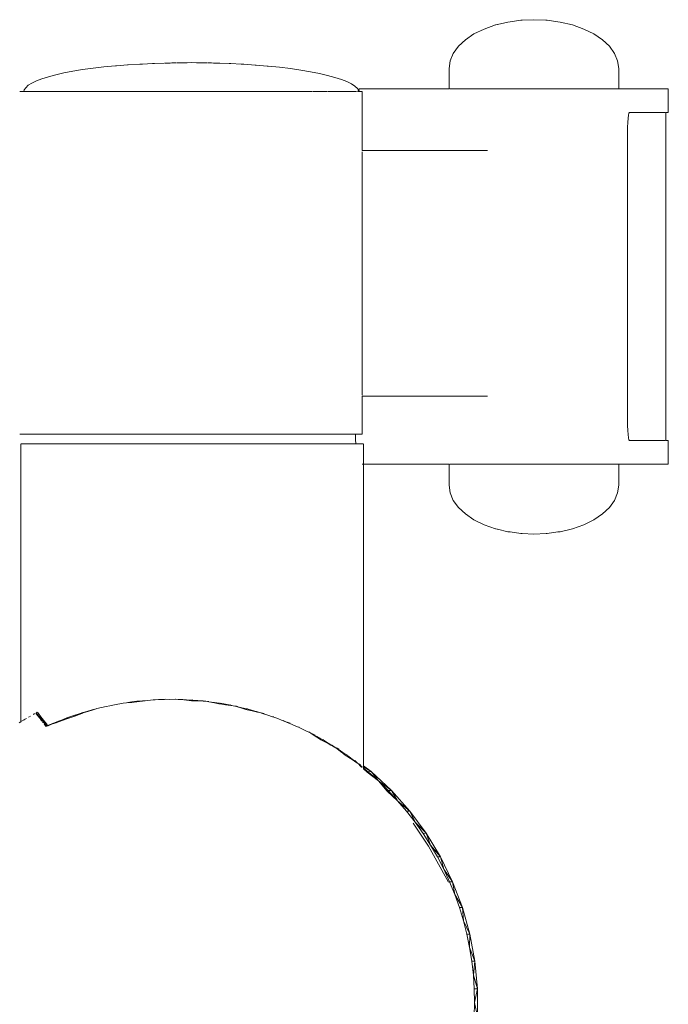
# Model space of a CAD drawing. Units: millimetres. Extents: x 1359 to 3456, y 1096 to 1520.
# Drawn here: x 1511 to 1522, y 1308 to 1325 of the extents above; entities that cross this region are included whole.
import ezdxf

# ---------------------------------------------------------------- set-up
doc = ezdxf.new("R2010")
doc.units = ezdxf.units.MM
doc.linetypes.add('JIS_02_4.0', pattern=[5.5, 4, -1.5])
doc.layers.get('Defpoints').update_dxf_attribs({"color": 250})
doc.layers.add('0-03 wymiary', color=6, linetype='Continuous', lineweight=5)
doc.layers.add('ProfileEdges_Nr_Pióra__7', color=7, linetype='Continuous', lineweight=18)
doc.styles.add('1-25', font='txt', dxfattribs={"height": 7})
doc.dimstyles.new('1-25', dxfattribs={"dimtxt": 7, "dimasz": 0.2, "dimexe": 2, "dimexo": 5, "dimgap": 1.25, "dimtad": 1, "dimdec": 0, "dimrnd": 0.5, "dimtxsty": '1-25', "dimblk": 'BG dim mark', "dimcen": 0, "dimclrd": 256, "dimclre": 8, "dimclrt": 11, "dimadec": 0, "dimazin": 0, "dimtfac": 1, "dimtdec": 0, "dimtix": 1, "dimtmove": 1, "dimatfit": 3, "dimfxl": 0.5, "dimtfill": 1, "dimarcsym": 0})

# ---------------------------------------------------------------- blocks, each defined once
blk = doc.blocks.new('BG dim mark')
for p, q in [((0, -10), (0, 10)), ((10, 0), (-10, 0))]:
    blk.add_line(p, q)
at = {"color": 0, "linetype": 'ByBlock', "const_width": 1.5}
blk.add_lwpolyline([(5, 5), (-5, -5)], dxfattribs=at)
blk = doc.blocks.new('*D33')
at = {"layer": '0-03 wymiary', "color": 8, "linetype": 'JIS_02_4.0', "lineweight": -2, "transparency": 16777216}
for p, q in [((1423.525, 1254.266), (1423.525, 1251.766)), ((1518.713, 1254.266), (1518.713, 1251.766))]:
    blk.add_line(p, q, dxfattribs=at)
at = {"layer": '0-03 wymiary', "lineweight": -2, "transparency": 16777216}
blk.add_line((1423.725, 1253.766), (1518.513, 1253.766), dxfattribs=at)
at = {"layer": 'Defpoints', "color": 0, "transparency": 16777216}
for p in [(1518.713, 1320.725), (1423.525, 1304.734), (1518.713, 1253.766)]:
    blk.add_point(p, dxfattribs=at)
at = {"layer": '0-03 wymiary', "lineweight": -2, "transparency": 16777216, "xscale": 0.2, "yscale": 0.2, "zscale": 0.2, "rotation": 180}
blk.add_blockref('BG dim mark', (1423.525, 1253.766), dxfattribs=at)
at = {"layer": '0-03 wymiary', "lineweight": -2, "transparency": 16777216, "xscale": 0.2, "yscale": 0.2, "zscale": 0.2}
blk.add_blockref('BG dim mark', (1518.713, 1253.766), dxfattribs=at)
at = {"layer": '0-03 wymiary', "color": 11, "transparency": 16777216, "insert": (1471.119, 1258.59), "char_height": 7, "attachment_point": 5, "style": '1-25', "bg_fill": 3, "box_fill_scale": 1.1, "bg_fill_color": 256, "bg_fill_true_color": 13158600, "bg_fill_transparency": 0}
blk.add_mtext('95', dxfattribs=at)

msp = doc.modelspace()

# ---------------------------------------------------------------- linework, layer by layer
at = {"layer": 'ProfileEdges_Nr_Pióra__7', "color": 5, "linetype": 'Continuous', "flags": 128}
for points in [[(1518.862, 1324.881), (1519.064, 1324.953)], [(1519.07, 1324.953), (1519.095, 1324.959)], [(1519.098, 1324.959), (1519.283, 1325.005)], [(1519.323, 1325.01), (1519.287, 1325.005)], [(1519.326, 1325.01), (1519.513, 1325.036)], [(1519.513, 1325.036), (1519.534, 1325.036)], [(1519.749, 1325.047), (1519.54, 1325.036)], [(1519.749, 1325.047), (1519.958, 1325.036)], [(1519.964, 1325.036), (1519.985, 1325.036)], [(1519.985, 1325.036), (1520.172, 1325.01)], [(1520.172, 1325.01), (1520.215, 1325.005)], [(1520.215, 1325.005), (1520.434, 1324.953)], [(1520.434, 1324.953), (1520.636, 1324.881)], [(1518.528, 1324.689), (1518.682, 1324.793)], [(1518.682, 1324.793), (1518.862, 1324.881)], [(1520.636, 1324.881), (1520.816, 1324.793)], [(1520.816, 1324.793), (1520.969, 1324.689)], [(1518.405, 1324.573), (1518.528, 1324.689)], [(1520.969, 1324.689), (1521.093, 1324.573)], [(1518.259, 1324.315), (1518.314, 1324.448)], [(1518.314, 1324.448), (1518.405, 1324.573)], [(1521.093, 1324.573), (1521.184, 1324.448)], [(1521.184, 1324.448), (1521.239, 1324.315)], [(1512.528, 1324.243), (1512.735, 1324.257)], [(1512.735, 1324.257), (1512.78, 1324.257)], [(1512.961, 1324.268), (1512.78, 1324.257)], [(1512.961, 1324.268), (1512.995, 1324.268)], [(1512.995, 1324.268), (1513.169, 1324.275)], [(1513.205, 1324.276), (1513.181, 1324.276)], [(1513.225, 1324.276), (1513.206, 1324.276)], [(1513.273, 1324.276), (1513.225, 1324.276)], [(1513.303, 1324.278), (1513.273, 1324.276)], [(1513.35, 1324.279), (1513.303, 1324.278)], [(1513.35, 1324.279), (1513.373, 1324.28)], [(1513.399, 1324.28), (1513.386, 1324.28)], [(1513.399, 1324.28), (1513.438, 1324.28)], [(1513.438, 1324.28), (1513.498, 1324.28)], [(1513.517, 1324.279), (1513.498, 1324.28)], [(1513.517, 1324.279), (1513.574, 1324.28)], [(1513.574, 1324.28), (1513.659, 1324.283)], [(1513.743, 1324.279), (1513.659, 1324.283)], [(1513.801, 1324.279), (1513.743, 1324.279)], [(1513.801, 1324.279), (1513.82, 1324.279)], [(1513.88, 1324.278), (1513.82, 1324.279)], [(1513.919, 1324.279), (1513.88, 1324.278)], [(1513.932, 1324.279), (1513.919, 1324.279)], [(1513.968, 1324.278), (1513.946, 1324.278)], [(1514.012, 1324.277), (1513.968, 1324.278)], [(1514.045, 1324.274), (1514.012, 1324.277)], [(1514.093, 1324.274), (1514.045, 1324.274)], [(1514.113, 1324.274), (1514.093, 1324.274)], [(1514.136, 1324.274), (1514.119, 1324.274)], [(1514.158, 1324.273), (1514.14, 1324.274)], [(1514.323, 1324.265), (1514.158, 1324.273)], [(1514.348, 1324.265), (1514.323, 1324.265)], [(1514.357, 1324.265), (1514.538, 1324.254)], [(1514.571, 1324.253), (1514.538, 1324.254)], [(1514.583, 1324.253), (1514.571, 1324.253)], [(1514.789, 1324.239), (1514.583, 1324.253)], [(1518.24, 1324.179), (1518.259, 1324.315)], [(1521.239, 1324.315), (1521.258, 1324.179)], [(1511.384, 1324.099), (1511.238, 1324.067)], [(1511.543, 1324.13), (1511.384, 1324.099)], [(1511.716, 1324.158), (1511.543, 1324.13)], [(1511.901, 1324.183), (1511.716, 1324.158)], [(1512.096, 1324.206), (1511.901, 1324.183)], [(1512.301, 1324.226), (1512.096, 1324.206)], [(1512.318, 1324.226), (1512.301, 1324.226)], [(1512.318, 1324.226), (1512.514, 1324.243)], [(1512.528, 1324.243), (1512.514, 1324.243)], [(1514.789, 1324.239), (1514.803, 1324.238)], [(1514.999, 1324.221), (1514.803, 1324.238)], [(1515.016, 1324.22), (1514.999, 1324.221)], [(1515.221, 1324.2), (1515.016, 1324.22)], [(1515.416, 1324.176), (1515.221, 1324.2)], [(1515.6, 1324.15), (1515.416, 1324.176)], [(1515.772, 1324.121), (1515.6, 1324.15)], [(1515.932, 1324.09), (1515.772, 1324.121)], [(1516.077, 1324.056), (1515.932, 1324.09)], [(1518.24, 1323.819), (1518.24, 1324.179)], [(1521.258, 1324.179), (1521.258, 1323.819)], [(1510.813, 1323.919), (1510.749, 1323.879)], [(1510.894, 1323.958), (1510.813, 1323.919)], [(1510.993, 1323.996), (1510.894, 1323.958)], [(1511.108, 1324.032), (1510.993, 1323.996)], [(1511.238, 1324.067), (1511.108, 1324.032)], [(1516.207, 1324.021), (1516.077, 1324.056)], [(1516.322, 1323.984), (1516.207, 1324.021)], [(1516.42, 1323.946), (1516.322, 1323.984)], [(1516.501, 1323.907), (1516.42, 1323.946)], [(1516.564, 1323.866), (1516.501, 1323.907)], [(1510.621, 1323.77), (1510.6, 1323.77)], [(1510.655, 1323.77), (1510.621, 1323.77)], [(1510.671, 1323.77), (1510.655, 1323.77)], [(1510.675, 1323.796), (1510.671, 1323.77)], [(1510.699, 1323.77), (1510.671, 1323.77)], [(1510.703, 1323.837), (1510.675, 1323.796)], [(1510.749, 1323.879), (1510.703, 1323.837)], [(1510.735, 1323.77), (1510.708, 1323.77)], [(1510.761, 1323.77), (1510.735, 1323.77)], [(1510.817, 1323.77), (1510.761, 1323.77)], [(1510.833, 1323.77), (1510.817, 1323.77)], [(1510.917, 1323.77), (1510.833, 1323.77)], [(1510.917, 1323.77), (1510.954, 1323.77)], [(1510.997, 1323.77), (1510.954, 1323.77)], [(1511.013, 1323.77), (1510.997, 1323.77)], [(1511.055, 1323.77), (1511.013, 1323.77)], [(1511.12, 1323.77), (1511.055, 1323.77)], [(1511.237, 1323.77), (1511.12, 1323.77)], [(1511.365, 1323.77), (1511.241, 1323.77)], [(1511.476, 1323.77), (1511.365, 1323.77)], [(1511.502, 1323.77), (1511.476, 1323.77)], [(1511.546, 1323.77), (1511.502, 1323.77)], [(1511.626, 1323.77), (1511.546, 1323.77)], [(1511.649, 1323.77), (1511.626, 1323.77)], [(1511.805, 1323.77), (1511.649, 1323.77)], [(1511.805, 1323.77), (1511.902, 1323.77)], [(1511.968, 1323.77), (1511.902, 1323.77)], [(1512.138, 1323.77), (1511.968, 1323.77)], [(1512.216, 1323.77), (1512.138, 1323.77)], [(1512.301, 1323.77), (1512.216, 1323.77)], [(1512.315, 1323.77), (1512.301, 1323.77)], [(1512.392, 1323.77), (1512.315, 1323.77)], [(1512.498, 1323.77), (1512.392, 1323.77)], [(1512.685, 1323.77), (1512.498, 1323.77)], [(1512.734, 1323.77), (1512.685, 1323.77)], [(1512.876, 1323.77), (1512.734, 1323.77)], [(1513.071, 1323.77), (1512.876, 1323.77)], [(1513.1, 1323.77), (1513.071, 1323.77)], [(1513.189, 1323.77), (1513.1, 1323.77)], [(1513.269, 1323.77), (1513.189, 1323.77)], [(1513.279, 1323.77), (1513.269, 1323.77)], [(1513.467, 1323.77), (1513.279, 1323.77)], [(1513.656, 1323.77), (1513.467, 1323.77)], [(1513.667, 1323.77), (1513.656, 1323.77)], [(1513.866, 1323.77), (1513.667, 1323.77)], [(1514.04, 1323.77), (1513.866, 1323.77)], [(1514.065, 1323.77), (1514.04, 1323.77)], [(1514.123, 1323.77), (1514.065, 1323.77)], [(1514.202, 1323.77), (1514.123, 1323.77)], [(1514.262, 1323.77), (1514.202, 1323.77)], [(1514.456, 1323.77), (1514.262, 1323.77)], [(1514.456, 1323.77), (1514.578, 1323.77)], [(1514.646, 1323.77), (1514.578, 1323.77)], [(1514.833, 1323.77), (1514.646, 1323.77)], [(1514.941, 1323.77), (1514.833, 1323.77)], [(1515.01, 1323.77), (1514.941, 1323.77)], [(1515.073, 1323.77), (1515.014, 1323.77)], [(1515.189, 1323.77), (1515.073, 1323.77)], [(1515.358, 1323.77), (1515.189, 1323.77)], [(1515.409, 1323.77), (1515.358, 1323.77)], [(1515.519, 1323.77), (1515.409, 1323.77)], [(1515.673, 1323.77), (1515.519, 1323.77)], [(1515.714, 1323.77), (1515.673, 1323.77)], [(1515.765, 1323.77), (1515.714, 1323.77)], [(1515.809, 1323.77), (1515.765, 1323.77)], [(1515.953, 1323.77), (1515.817, 1323.77)], [(1515.953, 1323.77), (1516.069, 1323.77)], [(1516.193, 1323.77), (1516.078, 1323.77)], [(1516.281, 1323.77), (1516.193, 1323.77)], [(1516.297, 1323.77), (1516.281, 1323.77)], [(1516.314, 1323.77), (1516.297, 1323.77)], [(1516.337, 1323.77), (1516.314, 1323.77)], [(1516.39, 1323.77), (1516.337, 1323.77)], [(1516.471, 1323.77), (1516.39, 1323.77)], [(1516.493, 1323.77), (1516.471, 1323.77)], [(1516.54, 1323.77), (1516.493, 1323.77)], [(1516.588, 1323.77), (1516.54, 1323.77)], [(1516.61, 1323.825), (1516.564, 1323.866)], [(1516.639, 1323.77), (1516.607, 1323.77)], [(1516.628, 1323.8), (1516.61, 1323.825)], [(1516.628, 1323.8), (1516.623, 1323.783)], [(1516.644, 1323.819), (1516.628, 1323.8)], [(1516.637, 1323.783), (1516.628, 1323.8)], [(1516.639, 1323.77), (1516.637, 1323.783)], [(1516.671, 1323.77), (1516.64, 1323.77)], [(1518.24, 1323.819), (1516.644, 1323.819)], [(1516.689, 1323.77), (1516.671, 1323.77)], [(1516.694, 1323.742), (1516.694, 1323.77)], [(1516.694, 1323.651), (1516.694, 1323.742)], [(1518.311, 1323.819), (1518.253, 1323.819)], [(1518.412, 1323.819), (1518.311, 1323.819)], [(1518.518, 1323.819), (1518.412, 1323.819)], [(1518.702, 1323.819), (1518.518, 1323.819)], [(1518.846, 1323.819), (1518.702, 1323.819)], [(1519.094, 1323.819), (1518.846, 1323.819)], [(1519.094, 1323.819), (1519.262, 1323.819)], [(1519.262, 1323.819), (1519.55, 1323.819)], [(1519.725, 1323.819), (1519.55, 1323.819)], [(1520.026, 1323.819), (1519.725, 1323.819)], [(1520.191, 1323.819), (1520.026, 1323.819)], [(1520.475, 1323.819), (1520.191, 1323.819)], [(1520.614, 1323.819), (1520.475, 1323.819)], [(1520.853, 1323.819), (1520.614, 1323.819)], [(1520.952, 1323.819), (1520.853, 1323.819)], [(1521.122, 1323.819), (1520.952, 1323.819)], [(1521.172, 1323.819), (1521.122, 1323.819)], [(1521.258, 1323.819), (1521.172, 1323.819)], [(1521.258, 1323.819), (1521.45, 1323.819)], [(1521.45, 1323.819), (1522.138, 1323.819)], [(1522.141, 1323.819), (1522.141, 1323.395)], [(1516.694, 1323.529), (1516.694, 1323.65)], [(1516.694, 1323.383), (1516.694, 1323.526)], [(1516.694, 1323.219), (1516.694, 1323.379)], [(1521.441, 1323.383), (1521.432, 1323.348)], [(1521.45, 1323.395), (1521.441, 1323.383)], [(1521.473, 1323.395), (1521.45, 1323.395)], [(1521.574, 1323.395), (1521.476, 1323.395)], [(1521.667, 1323.395), (1521.577, 1323.395)], [(1521.753, 1323.395), (1521.67, 1323.395)], [(1521.829, 1323.395), (1521.755, 1323.395)], [(1521.897, 1323.395), (1521.831, 1323.395)], [(1521.955, 1323.395), (1521.898, 1323.395)], [(1522.003, 1323.395), (1521.956, 1323.395)], [(1522.043, 1323.395), (1522.005, 1323.395)], [(1522.072, 1323.395), (1522.043, 1323.395)], [(1522.072, 1323.395), (1522.084, 1323.395)], [(1522.099, 1317.559), (1522.099, 1323.395)], [(1522.099, 1323.395), (1522.138, 1323.395)], [(1516.694, 1323.046), (1516.694, 1323.215)], [(1521.42, 1323.218), (1521.416, 1323.133)], [(1521.425, 1323.292), (1521.42, 1323.218)], [(1521.432, 1323.348), (1521.425, 1323.292)], [(1516.694, 1322.716), (1516.694, 1323.042)], [(1521.416, 1323.133), (1521.415, 1323.042)], [(1521.415, 1323.042), (1521.415, 1320.174)], [(1518.924, 1322.716), (1516.694, 1322.716)], [(1516.694, 1322.685), (1516.694, 1322.697)], [(1516.694, 1322.674), (1516.694, 1322.685)], [(1516.694, 1322.658), (1516.694, 1322.674)], [(1516.694, 1322.641), (1516.694, 1322.658)], [(1516.694, 1322.622), (1516.694, 1322.641)], [(1516.694, 1322.6), (1516.694, 1322.622)], [(1516.694, 1322.578), (1516.694, 1322.6)], [(1516.694, 1322.549), (1516.694, 1322.578)], [(1516.694, 1322.525), (1516.694, 1322.549)], [(1516.694, 1322.49), (1516.694, 1322.525)], [(1516.693, 1322.396), (1516.694, 1322.423)], [(1516.694, 1322.347), (1516.693, 1322.396)], [(1516.693, 1322.319), (1516.694, 1322.347)], [(1516.694, 1322.464), (1516.694, 1322.49)], [(1516.694, 1322.423), (1516.694, 1322.464)], [(1516.694, 1322.264), (1516.693, 1322.319)], [(1516.694, 1322.235), (1516.694, 1322.264)], [(1516.694, 1322.173), (1516.694, 1322.235)], [(1516.694, 1322.144), (1516.694, 1322.173)], [(1516.692, 1322.047), (1516.694, 1322.076)], [(1516.694, 1321.971), (1516.692, 1322.047)], [(1516.694, 1322.076), (1516.694, 1322.144)], [(1516.694, 1321.943), (1516.694, 1321.971)], [(1516.694, 1321.861), (1516.694, 1321.943)], [(1516.694, 1321.833), (1516.694, 1321.861)], [(1516.694, 1321.745), (1516.694, 1321.833)], [(1516.694, 1321.717), (1516.694, 1321.745)], [(1516.694, 1321.623), (1516.694, 1321.717)], [(1516.694, 1321.596), (1516.694, 1321.623)], [(1516.694, 1321.497), (1516.694, 1321.596)], [(1516.694, 1321.471), (1516.694, 1321.497)], [(1516.694, 1321.367), (1516.694, 1321.471)], [(1516.694, 1321.342), (1516.694, 1321.367)], [(1516.694, 1321.233), (1516.694, 1321.342)], [(1516.694, 1321.209), (1516.694, 1321.233)], [(1516.694, 1321.097), (1516.694, 1321.209)], [(1516.694, 1321.072), (1516.694, 1321.097)], [(1516.694, 1320.957), (1516.694, 1321.072)], [(1516.694, 1320.934), (1516.694, 1320.957)], [(1516.694, 1320.816), (1516.694, 1320.934)], [(1516.694, 1320.793), (1516.694, 1320.816)], [(1516.694, 1320.674), (1516.694, 1320.793)], [(1516.694, 1320.651), (1516.694, 1320.674)], [(1516.694, 1320.531), (1516.694, 1320.651)], [(1516.694, 1320.508), (1516.694, 1320.531)], [(1516.694, 1320.388), (1516.694, 1320.508)], [(1516.694, 1320.365), (1516.694, 1320.388)], [(1516.694, 1320.246), (1516.694, 1320.365)], [(1516.694, 1320.223), (1516.694, 1320.246)], [(1516.694, 1320.105), (1516.694, 1320.223)], [(1516.694, 1320.081), (1516.694, 1320.105)], [(1516.694, 1319.966), (1516.694, 1320.081)], [(1521.415, 1320.174), (1521.415, 1317.912)], [(1516.694, 1319.942), (1516.694, 1319.966)], [(1516.694, 1319.829), (1516.694, 1319.942)], [(1516.694, 1319.804), (1516.694, 1319.829)], [(1516.694, 1319.695), (1516.694, 1319.804)], [(1516.694, 1319.67), (1516.694, 1319.695)], [(1516.694, 1319.565), (1516.694, 1319.67)], [(1516.694, 1319.539), (1516.694, 1319.565)], [(1516.694, 1319.439), (1516.694, 1319.539)], [(1516.694, 1319.412), (1516.694, 1319.439)], [(1516.694, 1319.318), (1516.694, 1319.412)], [(1516.694, 1319.29), (1516.694, 1319.318)], [(1516.694, 1319.201), (1516.694, 1319.29)], [(1516.694, 1319.174), (1516.694, 1319.201)], [(1516.694, 1319.091), (1516.694, 1319.174)], [(1516.694, 1319.063), (1516.694, 1319.091)], [(1516.694, 1318.987), (1516.694, 1319.063)], [(1516.694, 1318.958), (1516.694, 1318.987)], [(1516.694, 1318.889), (1516.694, 1318.958)], [(1516.694, 1318.861), (1516.694, 1318.889)], [(1516.694, 1318.798), (1516.694, 1318.861)], [(1516.694, 1318.771), (1516.694, 1318.798)], [(1516.694, 1318.715), (1516.694, 1318.771)], [(1516.694, 1318.688), (1516.694, 1318.715)], [(1516.694, 1318.639), (1516.694, 1318.688)], [(1516.694, 1318.614), (1516.694, 1318.639)], [(1516.694, 1318.572), (1516.694, 1318.614)], [(1516.694, 1318.548), (1516.694, 1318.572)], [(1516.694, 1318.513), (1516.694, 1318.548)], [(1516.694, 1318.492), (1516.694, 1318.513)], [(1516.694, 1318.463), (1516.694, 1318.492)], [(1516.694, 1318.444), (1516.694, 1318.463)], [(1516.694, 1318.421), (1516.694, 1318.444)], [(1516.694, 1318.406), (1516.694, 1318.421)], [(1516.694, 1318.389), (1516.694, 1318.406)], [(1516.694, 1318.377), (1516.694, 1318.389)], [(1516.694, 1318.365), (1516.694, 1318.377)], [(1516.975, 1318.347), (1516.694, 1318.347)], [(1516.694, 1318.046), (1516.694, 1318.347)], [(1518.924, 1318.347), (1516.975, 1318.347)], [(1516.694, 1318.046), (1516.694, 1317.912)], [(1516.694, 1317.912), (1516.694, 1317.744)], [(1521.415, 1317.912), (1521.416, 1317.821)], [(1521.416, 1317.821), (1521.42, 1317.736)], [(1510.6, 1317.668), (1510.621, 1317.668)], [(1510.621, 1317.668), (1510.655, 1317.668)], [(1510.655, 1317.668), (1510.702, 1317.668)], [(1510.702, 1317.668), (1510.761, 1317.668)], [(1510.761, 1317.668), (1510.833, 1317.668)], [(1510.833, 1317.668), (1510.917, 1317.668)], [(1510.917, 1317.668), (1511.013, 1317.668)], [(1511.013, 1317.668), (1511.12, 1317.668)], [(1511.12, 1317.668), (1511.237, 1317.668)], [(1511.237, 1317.668), (1511.365, 1317.668)], [(1511.365, 1317.668), (1511.502, 1317.668)], [(1511.502, 1317.668), (1511.649, 1317.668)], [(1511.649, 1317.668), (1511.805, 1317.668)], [(1511.805, 1317.668), (1511.968, 1317.668)], [(1511.968, 1317.668), (1512.138, 1317.668)], [(1512.138, 1317.668), (1512.315, 1317.668)], [(1512.315, 1317.668), (1512.498, 1317.668)], [(1512.498, 1317.668), (1512.685, 1317.668)], [(1512.685, 1317.668), (1512.876, 1317.668)], [(1512.876, 1317.668), (1513.071, 1317.668)], [(1513.071, 1317.668), (1513.269, 1317.668)], [(1513.269, 1317.668), (1513.467, 1317.668)], [(1513.467, 1317.668), (1513.667, 1317.668)], [(1513.667, 1317.668), (1513.866, 1317.668)], [(1513.866, 1317.668), (1514.065, 1317.668)], [(1514.065, 1317.668), (1514.262, 1317.668)], [(1514.262, 1317.668), (1514.456, 1317.668)], [(1514.456, 1317.668), (1514.646, 1317.668)], [(1514.646, 1317.668), (1514.833, 1317.668)], [(1514.833, 1317.668), (1515.014, 1317.668)], [(1515.014, 1317.668), (1515.189, 1317.668)], [(1515.189, 1317.668), (1515.358, 1317.668)], [(1515.358, 1317.668), (1515.519, 1317.668)], [(1515.519, 1317.668), (1515.673, 1317.668)], [(1515.673, 1317.668), (1515.817, 1317.668)], [(1515.817, 1317.668), (1515.953, 1317.668)], [(1515.953, 1317.668), (1516.078, 1317.668)], [(1516.078, 1317.668), (1516.193, 1317.668)], [(1516.193, 1317.668), (1516.297, 1317.668)], [(1516.297, 1317.668), (1516.39, 1317.668)], [(1516.39, 1317.668), (1516.471, 1317.668)], [(1516.471, 1317.668), (1516.54, 1317.668)], [(1516.54, 1317.668), (1516.573, 1317.668)], [(1516.573, 1317.668), (1516.576, 1317.575)], [(1516.573, 1317.668), (1516.596, 1317.668)], [(1516.596, 1317.668), (1516.64, 1317.668)], [(1516.64, 1317.668), (1516.671, 1317.668)], [(1516.671, 1317.668), (1516.689, 1317.668)], [(1516.694, 1317.739), (1516.694, 1317.668)], [(1521.42, 1317.736), (1521.425, 1317.662)], [(1521.425, 1317.662), (1521.432, 1317.606)], [(1521.432, 1317.606), (1521.441, 1317.571)], [(1510.615, 1317.497), (1510.615, 1312.55)], [(1510.621, 1317.497), (1510.641, 1317.497)], [(1510.641, 1317.497), (1510.673, 1317.497)], [(1510.673, 1317.497), (1510.719, 1317.497)], [(1510.719, 1317.497), (1510.777, 1317.497)], [(1510.777, 1317.497), (1510.847, 1317.497)], [(1510.847, 1317.497), (1510.929, 1317.497)], [(1510.929, 1317.497), (1511.023, 1317.497)], [(1511.023, 1317.497), (1511.129, 1317.497)], [(1511.129, 1317.497), (1511.245, 1317.497)], [(1511.245, 1317.497), (1511.372, 1317.497)], [(1511.372, 1317.497), (1511.508, 1317.497)], [(1511.508, 1317.497), (1511.654, 1317.497)], [(1511.654, 1317.497), (1511.808, 1317.497)], [(1511.808, 1317.497), (1511.971, 1317.497)], [(1511.971, 1317.497), (1512.14, 1317.497)], [(1512.14, 1317.497), (1512.316, 1317.497)], [(1512.316, 1317.497), (1512.498, 1317.497)], [(1512.498, 1317.497), (1512.685, 1317.497)], [(1512.685, 1317.497), (1512.876, 1317.497)], [(1512.876, 1317.497), (1513.07, 1317.497)], [(1513.07, 1317.497), (1513.268, 1317.497)], [(1513.268, 1317.497), (1513.466, 1317.497)], [(1513.466, 1317.497), (1513.666, 1317.497)], [(1513.666, 1317.497), (1513.865, 1317.497)], [(1513.865, 1317.497), (1514.064, 1317.497)], [(1514.064, 1317.497), (1514.261, 1317.497)], [(1514.261, 1317.497), (1514.455, 1317.497)], [(1514.455, 1317.497), (1514.647, 1317.497)], [(1514.647, 1317.497), (1514.833, 1317.497)], [(1514.833, 1317.497), (1515.015, 1317.497)], [(1515.015, 1317.497), (1515.191, 1317.497)], [(1515.191, 1317.497), (1515.361, 1317.497)], [(1515.361, 1317.497), (1515.523, 1317.497)], [(1515.523, 1317.497), (1515.678, 1317.497)], [(1515.678, 1317.497), (1515.823, 1317.497)], [(1515.823, 1317.497), (1515.96, 1317.497)], [(1515.96, 1317.497), (1516.086, 1317.497)], [(1516.086, 1317.497), (1516.203, 1317.497)], [(1516.203, 1317.497), (1516.308, 1317.497)], [(1516.308, 1317.497), (1516.402, 1317.497)], [(1516.402, 1317.497), (1516.484, 1317.497)], [(1516.484, 1317.497), (1516.555, 1317.497)], [(1516.555, 1317.497), (1516.581, 1317.497)], [(1516.576, 1317.575), (1516.581, 1317.497)], [(1516.581, 1317.497), (1516.613, 1317.497)], [(1516.613, 1317.497), (1516.658, 1317.497)], [(1516.658, 1317.497), (1516.691, 1317.497)], [(1516.691, 1317.497), (1516.71, 1317.497)], [(1516.717, 1317.431), (1516.717, 1317.497)], [(1516.717, 1317.307), (1516.717, 1317.427)], [(1521.441, 1317.571), (1521.45, 1317.559)], [(1521.45, 1317.559), (1521.476, 1317.559)], [(1521.477, 1317.559), (1521.577, 1317.559)], [(1521.578, 1317.559), (1521.67, 1317.559)], [(1521.67, 1317.559), (1521.755, 1317.559)], [(1521.755, 1317.559), (1521.831, 1317.559)], [(1521.831, 1317.559), (1521.898, 1317.559)], [(1521.898, 1317.559), (1521.956, 1317.559)], [(1521.956, 1317.559), (1522.005, 1317.559)], [(1522.005, 1317.559), (1522.043, 1317.559)], [(1522.043, 1317.559), (1522.072, 1317.559)], [(1522.084, 1317.559), (1522.072, 1317.559)], [(1522.138, 1317.559), (1522.099, 1317.559)], [(1522.141, 1317.559), (1522.141, 1317.135)], [(1516.717, 1317.214), (1516.717, 1317.304)], [(1516.691, 1317.135), (1516.71, 1317.135)], [(1516.717, 1317.155), (1516.717, 1317.212)], [(1516.717, 1317.135), (1516.717, 1317.154)], [(1516.717, 1311.768), (1516.717, 1317.135)], [(1516.717, 1317.135), (1518.24, 1317.135)], [(1518.24, 1316.759), (1518.24, 1317.135)], [(1518.314, 1317.135), (1518.253, 1317.135)], [(1518.412, 1317.135), (1518.314, 1317.135)], [(1518.523, 1317.135), (1518.412, 1317.135)], [(1518.702, 1317.135), (1518.523, 1317.135)], [(1518.852, 1317.135), (1518.702, 1317.135)], [(1519.094, 1317.135), (1518.852, 1317.135)], [(1519.269, 1317.135), (1519.094, 1317.135)], [(1519.55, 1317.135), (1519.269, 1317.135)], [(1519.733, 1317.135), (1519.55, 1317.135)], [(1519.733, 1317.135), (1520.026, 1317.135)], [(1520.198, 1317.135), (1520.026, 1317.135)], [(1520.198, 1317.135), (1520.475, 1317.135)], [(1520.475, 1317.135), (1520.62, 1317.135)], [(1520.62, 1317.135), (1520.853, 1317.135)], [(1520.853, 1317.135), (1520.956, 1317.135)], [(1520.956, 1317.135), (1521.122, 1317.135)], [(1521.122, 1317.135), (1521.174, 1317.135)], [(1521.258, 1317.135), (1521.174, 1317.135)], [(1521.258, 1317.135), (1521.258, 1316.759)], [(1521.258, 1317.135), (1521.45, 1317.135)], [(1522.138, 1317.135), (1521.45, 1317.135)], [(1518.259, 1316.624), (1518.24, 1316.759)], [(1521.258, 1316.759), (1521.239, 1316.624)], [(1518.314, 1316.491), (1518.259, 1316.624)], [(1521.239, 1316.624), (1521.184, 1316.491)], [(1518.405, 1316.366), (1518.314, 1316.491)], [(1518.528, 1316.249), (1518.405, 1316.366)], [(1521.093, 1316.366), (1520.969, 1316.249)], [(1521.184, 1316.491), (1521.093, 1316.366)], [(1518.682, 1316.146), (1518.528, 1316.249)], [(1520.969, 1316.249), (1520.816, 1316.146)], [(1518.862, 1316.057), (1518.682, 1316.146)], [(1519.064, 1315.986), (1518.862, 1316.057)], [(1520.636, 1316.057), (1520.434, 1315.986)], [(1520.816, 1316.146), (1520.636, 1316.057)], [(1519.07, 1315.986), (1519.095, 1315.98)], [(1519.098, 1315.979), (1519.283, 1315.934)], [(1519.287, 1315.934), (1519.323, 1315.929)], [(1519.326, 1315.929), (1519.513, 1315.902)], [(1519.513, 1315.902), (1519.534, 1315.902)], [(1519.54, 1315.902), (1519.749, 1315.892)], [(1519.964, 1315.902), (1519.749, 1315.892)], [(1519.964, 1315.902), (1519.985, 1315.902)], [(1520.172, 1315.929), (1519.985, 1315.902)], [(1520.172, 1315.929), (1520.215, 1315.934)], [(1520.434, 1315.986), (1520.215, 1315.934)], [(1512.314, 1312.859), (1512.227, 1312.843)], [(1512.407, 1312.876), (1512.314, 1312.859)], [(1512.439, 1312.882), (1512.407, 1312.876)], [(1512.496, 1312.89), (1512.439, 1312.882)], [(1512.439, 1312.882), (1512.496, 1312.887)], [(1512.496, 1312.887), (1512.591, 1312.895)], [(1512.52, 1312.892), (1512.496, 1312.89)], [(1512.591, 1312.903), (1512.52, 1312.892)], [(1512.683, 1312.915), (1512.591, 1312.903)], [(1512.591, 1312.895), (1512.677, 1312.903)], [(1512.683, 1312.915), (1512.677, 1312.903)], [(1512.781, 1312.917), (1512.683, 1312.903)], [(1512.683, 1312.915), (1512.697, 1312.916)], [(1512.781, 1312.924), (1512.697, 1312.916)], [(1512.874, 1312.932), (1512.781, 1312.924)], [(1512.874, 1312.93), (1512.781, 1312.917)], [(1512.927, 1312.937), (1512.874, 1312.932)], [(1512.927, 1312.937), (1512.874, 1312.93)], [(1512.974, 1312.94), (1512.927, 1312.937)], [(1513.009, 1312.942), (1512.974, 1312.94)], [(1513.068, 1312.944), (1513.009, 1312.942)], [(1513.17, 1312.948), (1513.068, 1312.944)], [(1513.173, 1312.949), (1513.187, 1312.95)], [(1513.265, 1312.949), (1513.187, 1312.95)], [(1513.366, 1312.95), (1513.265, 1312.949)], [(1513.419, 1312.949), (1513.368, 1312.95)], [(1513.464, 1312.947), (1513.419, 1312.949)], [(1513.419, 1312.949), (1513.464, 1312.944)], [(1513.5, 1312.947), (1513.464, 1312.947)], [(1513.567, 1312.942), (1513.464, 1312.947)], [(1513.464, 1312.944), (1513.566, 1312.934)], [(1513.566, 1312.934), (1513.656, 1312.925)], [(1513.664, 1312.937), (1513.567, 1312.942)], [(1513.664, 1312.937), (1513.656, 1312.925)], [(1513.664, 1312.937), (1513.678, 1312.939)], [(1513.766, 1312.928), (1513.664, 1312.937)], [(1513.664, 1312.925), (1513.766, 1312.921)], [(1513.766, 1312.931), (1513.863, 1312.922)], [(1513.863, 1312.919), (1513.766, 1312.928)], [(1513.766, 1312.921), (1513.863, 1312.917)], [(1513.909, 1312.915), (1513.863, 1312.922)], [(1513.909, 1312.915), (1513.863, 1312.919)], [(1513.863, 1312.917), (1513.909, 1312.915)], [(1513.965, 1312.907), (1513.909, 1312.915)], [(1513.909, 1312.915), (1513.964, 1312.904)], [(1513.965, 1312.911), (1513.909, 1312.915)], [(1513.964, 1312.904), (1514.062, 1312.885)], [(1514.062, 1312.894), (1513.965, 1312.907)], [(1514.152, 1312.882), (1514.062, 1312.894)], [(1514.062, 1312.885), (1514.143, 1312.869)], [(1514.152, 1312.882), (1514.143, 1312.869)], [(1514.143, 1312.869), (1514.162, 1312.867)], [(1514.259, 1312.862), (1514.162, 1312.88)], [(1514.162, 1312.867), (1514.259, 1312.854)], [(1514.357, 1312.844), (1514.259, 1312.862)], [(1510.846, 1312.686), (1510.835, 1312.68)], [(1510.862, 1312.695), (1510.846, 1312.686)], [(1510.886, 1312.697), (1510.928, 1312.646)], [(1510.89, 1312.711), (1510.908, 1312.721)], [(1511.065, 1312.489), (1510.89, 1312.711)], [(1510.928, 1312.698), (1510.91, 1312.722)], [(1510.974, 1312.64), (1510.928, 1312.698)], [(1511.652, 1312.692), (1511.577, 1312.668)], [(1511.577, 1312.664), (1511.652, 1312.685)], [(1511.722, 1312.715), (1511.652, 1312.692)], [(1511.718, 1312.703), (1511.652, 1312.68)], [(1511.652, 1312.685), (1511.718, 1312.703)], [(1511.722, 1312.715), (1511.718, 1312.703)], [(1511.807, 1312.739), (1511.728, 1312.717)], [(1511.807, 1312.732), (1511.728, 1312.707)], [(1511.887, 1312.762), (1511.807, 1312.739)], [(1511.887, 1312.758), (1511.807, 1312.732)], [(1511.958, 1312.782), (1511.887, 1312.758)], [(1511.958, 1312.782), (1511.887, 1312.762)], [(1511.969, 1312.784), (1511.958, 1312.782)], [(1512.054, 1312.804), (1511.969, 1312.784)], [(1512.138, 1312.823), (1512.054, 1312.804)], [(1512.198, 1312.837), (1512.138, 1312.823)], [(1512.227, 1312.843), (1512.198, 1312.837)], [(1514.259, 1312.854), (1514.357, 1312.842)], [(1514.357, 1312.847), (1514.342, 1312.85)], [(1514.394, 1312.837), (1514.357, 1312.847)], [(1514.394, 1312.837), (1514.357, 1312.844)], [(1514.357, 1312.842), (1514.394, 1312.837)], [(1514.453, 1312.823), (1514.394, 1312.837)], [(1514.394, 1312.837), (1514.453, 1312.82)], [(1514.453, 1312.827), (1514.394, 1312.837)], [(1514.474, 1312.823), (1514.453, 1312.827)], [(1514.549, 1312.801), (1514.453, 1312.823)], [(1514.453, 1312.82), (1514.548, 1312.791)], [(1514.548, 1312.791), (1514.623, 1312.769)], [(1514.633, 1312.782), (1514.549, 1312.801)], [(1514.633, 1312.782), (1514.623, 1312.769)], [(1514.623, 1312.769), (1514.644, 1312.765)], [(1514.633, 1312.782), (1514.644, 1312.784)], [(1514.644, 1312.779), (1514.633, 1312.782)], [(1514.737, 1312.753), (1514.644, 1312.779)], [(1514.644, 1312.765), (1514.736, 1312.745)], [(1514.736, 1312.745), (1514.831, 1312.724)], [(1514.831, 1312.726), (1514.737, 1312.753)], [(1514.831, 1312.73), (1514.819, 1312.735)], [(1514.87, 1312.715), (1514.831, 1312.73)], [(1514.87, 1312.715), (1514.831, 1312.726)], [(1514.831, 1312.724), (1514.87, 1312.715)], [(1514.92, 1312.699), (1514.87, 1312.715)], [(1514.92, 1312.703), (1514.87, 1312.715)], [(1514.949, 1312.695), (1514.92, 1312.703)], [(1515.013, 1312.668), (1514.92, 1312.699)], [(1510.585, 1312.531), (1510.615, 1312.55)], [(1510.63, 1312.559), (1510.641, 1312.565)], [(1510.656, 1312.575), (1510.641, 1312.565)], [(1510.673, 1312.585), (1510.659, 1312.577)], [(1510.695, 1312.598), (1510.673, 1312.585)], [(1510.7, 1312.601), (1510.717, 1312.611)], [(1510.752, 1312.632), (1510.762, 1312.638)], [(1510.776, 1312.646), (1510.787, 1312.652)], [(1510.929, 1312.645), (1510.939, 1312.632)], [(1510.939, 1312.632), (1510.958, 1312.607)], [(1510.973, 1312.589), (1510.958, 1312.607)], [(1510.983, 1312.573), (1510.973, 1312.586)], [(1511.022, 1312.577), (1510.974, 1312.64)], [(1510.983, 1312.573), (1510.994, 1312.559)], [(1511.022, 1312.53), (1511.002, 1312.551)], [(1511.072, 1312.515), (1511.022, 1312.577)], [(1511.029, 1312.515), (1511.057, 1312.481)], [(1511.092, 1312.487), (1511.072, 1312.512)], [(1511.182, 1312.518), (1511.128, 1312.494)], [(1511.128, 1312.49), (1511.182, 1312.511)], [(1511.244, 1312.544), (1511.182, 1312.518)], [(1511.182, 1312.511), (1511.244, 1312.533)], [(1511.259, 1312.551), (1511.244, 1312.544)], [(1511.244, 1312.533), (1511.256, 1312.539)], [(1511.256, 1312.539), (1511.304, 1312.56)], [(1511.304, 1312.556), (1511.256, 1312.539)], [(1511.259, 1312.551), (1511.256, 1312.539)], [(1511.304, 1312.568), (1511.259, 1312.551)], [(1511.259, 1312.551), (1511.273, 1312.552)], [(1511.37, 1312.593), (1511.304, 1312.568)], [(1511.304, 1312.56), (1511.37, 1312.588)], [(1511.37, 1312.58), (1511.304, 1312.556)], [(1511.436, 1312.618), (1511.37, 1312.593)], [(1511.37, 1312.588), (1511.436, 1312.616)], [(1511.436, 1312.603), (1511.37, 1312.58)], [(1511.488, 1312.638), (1511.436, 1312.618)], [(1511.436, 1312.616), (1511.488, 1312.638)], [(1511.507, 1312.628), (1511.436, 1312.603)], [(1511.488, 1312.638), (1511.438, 1312.615)], [(1511.507, 1312.644), (1511.488, 1312.638)], [(1511.577, 1312.668), (1511.507, 1312.644)], [(1511.568, 1312.661), (1511.507, 1312.644)], [(1511.577, 1312.653), (1511.507, 1312.628)], [(1511.652, 1312.68), (1511.577, 1312.653)], [(1515.098, 1312.64), (1515.013, 1312.668)], [(1515.103, 1312.638), (1515.118, 1312.639)], [(1515.189, 1312.606), (1515.103, 1312.638)], [(1515.27, 1312.575), (1515.189, 1312.606)], [(1515.333, 1312.551), (1515.27, 1312.575)], [(1515.333, 1312.551), (1515.284, 1312.576)], [(1515.359, 1312.54), (1515.333, 1312.551)], [(1515.359, 1312.542), (1515.333, 1312.551)], [(1515.41, 1312.525), (1515.359, 1312.542)], [(1515.435, 1312.507), (1515.359, 1312.54)], [(1515.521, 1312.469), (1515.435, 1312.507)], [(1511.057, 1312.481), (1511.068, 1312.468)], [(1511.078, 1312.472), (1511.065, 1312.489)], [(1511.096, 1312.48), (1511.078, 1312.472)], [(1511.079, 1312.471), (1511.098, 1312.478)], [(1511.128, 1312.494), (1511.098, 1312.481)], [(1511.1, 1312.479), (1511.128, 1312.49)], [(1515.558, 1312.453), (1515.521, 1312.469)], [(1515.558, 1312.453), (1515.573, 1312.454)], [(1515.592, 1312.436), (1515.558, 1312.453)], [(1515.676, 1312.395), (1515.592, 1312.436)], [(1515.742, 1312.363), (1515.676, 1312.395)], [(1515.779, 1312.345), (1515.742, 1312.371)], [(1515.779, 1312.345), (1515.742, 1312.363)], [(1515.821, 1312.322), (1515.779, 1312.345)], [(1515.779, 1312.345), (1515.821, 1312.318)], [(1515.821, 1312.327), (1515.779, 1312.345)], [(1515.855, 1312.313), (1515.821, 1312.327)], [(1515.882, 1312.289), (1515.821, 1312.322)], [(1515.821, 1312.318), (1515.882, 1312.279)], [(1515.958, 1312.247), (1515.882, 1312.289)], [(1515.882, 1312.279), (1515.958, 1312.231)], [(1515.995, 1312.227), (1515.958, 1312.247)], [(1515.958, 1312.231), (1515.981, 1312.216)], [(1515.995, 1312.227), (1515.981, 1312.216)], [(1515.981, 1312.216), (1516.013, 1312.199)], [(1515.995, 1312.227), (1516.01, 1312.228)], [(1516.013, 1312.216), (1515.995, 1312.227)], [(1516.085, 1312.172), (1516.013, 1312.216)], [(1516.013, 1312.199), (1516.085, 1312.162)], [(1516.135, 1312.142), (1516.085, 1312.172)], [(1516.085, 1312.162), (1516.135, 1312.136)], [(1516.201, 1312.101), (1516.135, 1312.142)], [(1516.135, 1312.136), (1516.201, 1312.101)], [(1516.201, 1312.101), (1516.16, 1312.136)], [(1516.245, 1312.072), (1516.205, 1312.099)], [(1516.205, 1312.099), (1516.245, 1312.067)], [(1516.246, 1312.078), (1516.205, 1312.099)], [(1516.307, 1312.031), (1516.245, 1312.072)], [(1516.245, 1312.067), (1516.307, 1312.02)], [(1516.278, 1312.061), (1516.246, 1312.078)], [(1516.346, 1312.004), (1516.307, 1312.031)], [(1516.307, 1312.02), (1516.345, 1311.99)], [(1516.345, 1311.99), (1516.394, 1311.952)], [(1516.401, 1311.967), (1516.346, 1312.004)], [(1516.401, 1311.947), (1516.434, 1311.926)], [(1516.409, 1311.962), (1516.424, 1311.963)], [(1516.434, 1311.943), (1516.409, 1311.962)], [(1516.483, 1311.907), (1516.434, 1311.943)], [(1516.434, 1311.926), (1516.483, 1311.894)], [(1516.512, 1311.886), (1516.483, 1311.907)], [(1516.483, 1311.894), (1516.512, 1311.876)], [(1516.554, 1311.854), (1516.512, 1311.886)], [(1516.512, 1311.876), (1516.554, 1311.849)], [(1516.577, 1311.837), (1516.554, 1311.854)], [(1516.554, 1311.849), (1516.577, 1311.834)], [(1516.577, 1311.846), (1516.564, 1311.859)], [(1516.606, 1311.816), (1516.577, 1311.846)], [(1516.606, 1311.816), (1516.577, 1311.837)], [(1516.577, 1311.834), (1516.606, 1311.816)], [(1516.63, 1311.796), (1516.612, 1311.81)], [(1516.612, 1311.81), (1516.63, 1311.793)], [(1516.63, 1311.801), (1516.612, 1311.81)], [(1516.658, 1311.784), (1516.63, 1311.801)], [(1516.658, 1311.774), (1516.63, 1311.796)], [(1516.63, 1311.793), (1516.658, 1311.767)], [(1516.67, 1311.777), (1516.658, 1311.784)], [(1516.67, 1311.764), (1516.658, 1311.774)], [(1516.658, 1311.767), (1516.67, 1311.756)], [(1516.69, 1311.747), (1516.67, 1311.764)], [(1516.67, 1311.756), (1516.69, 1311.737)], [(1516.851, 1311.664), (1516.717, 1311.768)], [(1516.717, 1311.747), (1516.717, 1311.768)], [(1516.851, 1311.664), (1516.717, 1311.747)], [(1516.717, 1311.726), (1516.717, 1311.747)], [(1516.717, 1311.712), (1516.717, 1311.726)], [(1516.797, 1311.661), (1516.717, 1311.726)], [(1516.717, 1311.712), (1516.781, 1311.651)], [(1516.797, 1311.661), (1516.781, 1311.651)], [(1516.781, 1311.651), (1516.98, 1311.497)], [(1516.797, 1311.661), (1516.851, 1311.664)], [(1516.98, 1311.497), (1516.797, 1311.661)], [(1516.98, 1311.497), (1516.851, 1311.664)], [(1517.211, 1311.328), (1516.851, 1311.664)], [(1517.156, 1311.325), (1516.98, 1311.497)], [(1516.98, 1311.497), (1517.139, 1311.317)], [(1517.211, 1311.328), (1516.98, 1311.497)], [(1517.156, 1311.325), (1517.139, 1311.317)], [(1517.323, 1311.146), (1517.139, 1311.317)], [(1517.156, 1311.325), (1517.211, 1311.328)], [(1517.323, 1311.146), (1517.156, 1311.325)], [(1517.323, 1311.146), (1517.211, 1311.328)], [(1517.538, 1310.961), (1517.211, 1311.328)], [(1517.483, 1310.959), (1517.323, 1311.146)], [(1517.538, 1310.961), (1517.323, 1311.146)], [(1517.483, 1310.959), (1517.538, 1310.961)], [(1517.634, 1310.765), (1517.483, 1310.959)], [(1517.634, 1310.765), (1517.538, 1310.961)], [(1517.831, 1310.566), (1517.538, 1310.961)], [(1517.775, 1310.564), (1517.634, 1310.765)], [(1517.831, 1310.566), (1517.634, 1310.765)], [(1517.598, 1310.744), (1517.87, 1310.339)], [(1517.775, 1310.564), (1517.831, 1310.566)], [(1517.908, 1310.357), (1517.775, 1310.564)], [(1517.908, 1310.357), (1517.831, 1310.566)], [(1518.086, 1310.146), (1517.831, 1310.566)], [(1517.87, 1310.339), (1518.228, 1309.698)], [(1518.031, 1310.144), (1517.908, 1310.357)], [(1518.086, 1310.146), (1517.908, 1310.357)], [(1518.031, 1310.144), (1518.086, 1310.146)], [(1518.144, 1309.926), (1518.031, 1310.144)], [(1518.144, 1309.926), (1518.086, 1310.146)], [(1518.302, 1309.704), (1518.086, 1310.146)], [(1518.247, 1309.703), (1518.144, 1309.926)], [(1518.302, 1309.704), (1518.144, 1309.926)], [(1518.247, 1309.703), (1518.302, 1309.704)], [(1518.339, 1309.475), (1518.247, 1309.703)], [(1518.339, 1309.475), (1518.302, 1309.704)], [(1518.478, 1309.245), (1518.302, 1309.704)], [(1518.422, 1309.244), (1518.339, 1309.475)], [(1518.478, 1309.245), (1518.339, 1309.475)], [(1518.422, 1309.244), (1518.478, 1309.245)], [(1518.493, 1309.009), (1518.422, 1309.244)], [(1518.493, 1309.009), (1518.478, 1309.245)], [(1518.61, 1308.772), (1518.478, 1309.245)], [(1518.554, 1308.771), (1518.493, 1309.009)], [(1518.61, 1308.772), (1518.493, 1309.009)], [(1518.554, 1308.771), (1518.61, 1308.772)], [(1518.604, 1308.53), (1518.554, 1308.771)], [(1518.604, 1308.53), (1518.61, 1308.772)], [(1518.699, 1308.288), (1518.61, 1308.772)], [(1518.643, 1308.287), (1518.604, 1308.53)], [(1518.699, 1308.288), (1518.604, 1308.53)], [(1518.643, 1308.287), (1518.699, 1308.288)], [(1518.671, 1308.043), (1518.643, 1308.287)], [(1518.671, 1308.043), (1518.699, 1308.288)], [(1518.744, 1307.798), (1518.699, 1308.288)], [(1518.688, 1307.798), (1518.671, 1308.043)], [(1518.744, 1307.798), (1518.671, 1308.043)], [(1518.694, 1307.552), (1518.688, 1307.798)], [(1518.688, 1307.798), (1518.744, 1307.798)], [(1518.694, 1307.552), (1518.744, 1307.798)], [(1518.744, 1307.307), (1518.744, 1307.798)], [(1518.688, 1307.307), (1518.694, 1307.552)], [(1518.744, 1307.307), (1518.694, 1307.552)]]:
    msp.add_lwpolyline(points, dxfattribs=at)

# ---------------------------------------------------------------- next in the draw order: dimensions: what is measured, and where the dimension line sits
at = {"layer": '0-03 wymiary'}
dim = msp.add_linear_dim(base=(1518.713, 1253.766), p1=(1423.525, 1304.734), p2=(1518.713, 1320.725), dimstyle='1-25', override={"dimfxlon": 1}, dxfattribs=at)
dim.commit()
dim.dimension.update_dxf_attribs({"geometry": '*D33', "text_midpoint": (1471.119, 1258.59)})

doc.saveas('drawing.dxf')
